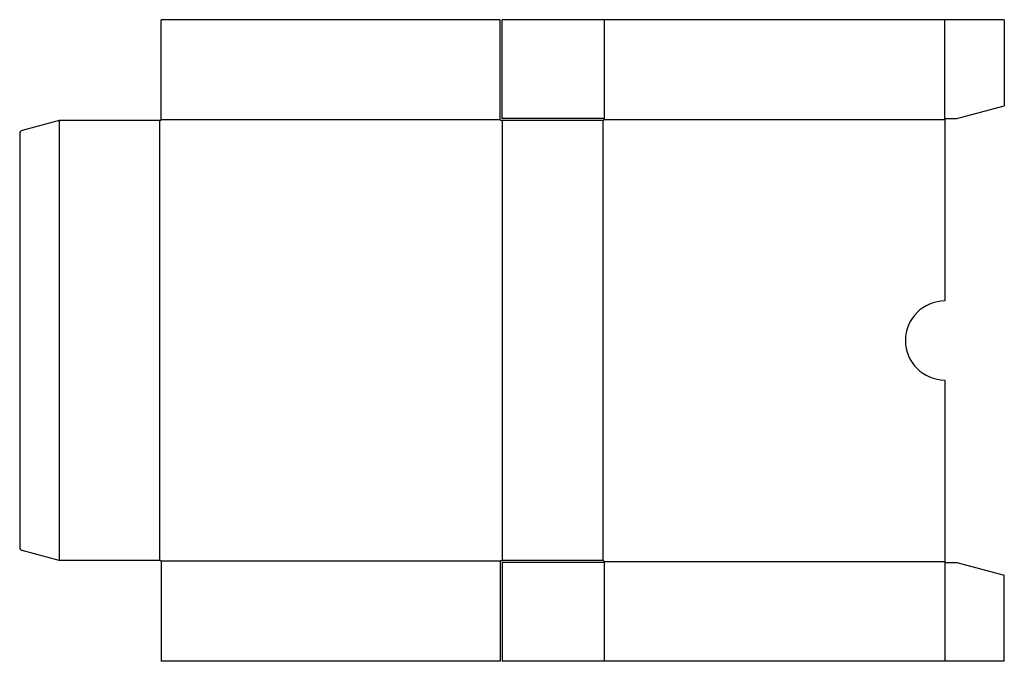
# Model space of a CAD drawing. Extents: x 0 to 12.4, y -1.4 to 6.7.
import ezdxf

# ---------------------------------------------------------------- set-up
doc = ezdxf.new("R2010")
doc.units = 0
doc.header["$MEASUREMENT"] = 0
doc.layers.add('CREASE', color=7, linetype='CONTINUOUS')
doc.layers.add('THRU-CUT', color=7, linetype='CONTINUOUS')

msp = doc.modelspace()

# ---------------------------------------------------------------- linework, layer by layer
at = {"layer": 'CREASE', "color": 3}
for p, q in [((7.39, 6.7), (7.39, 5.438)), ((11.7, 5.45), (11.7, 6.7)), ((0.5, 5.426), (0.5, -0.134)), ((1.766, 5.426), (1.766, -0.134)), ((6.076, 5.434), (1.79, 5.434)), ((6.1, 5.426), (6.1, -0.134)), ((7.374, 5.426), (7.374, -0.134)), ((7.39, 5.438), (11.7, 5.438)), ((6.076, -0.142), (1.79, -0.142)), ((7.39, -0.146), (7.39, -1.408)), ((7.39, -0.146), (11.7, -0.146)), ((11.7, -0.158), (11.7, -1.408))]:
    msp.add_line(p, q, dxfattribs=at)
at = {"layer": 'THRU-CUT', "color": 5}
for p, q in [((6.076, 6.7), (1.79, 6.7)), ((1.79, 5.434), (1.79, 6.7)), ((6.076, 5.434), (6.076, 6.7)), ((12.45, 6.7), (6.1, 6.7)), ((6.1, 5.45), (6.1, 6.7)), ((12.45, 6.7), (12.45, 5.611)), ((11.85, 5.45), (12.45, 5.611)), ((0.5, 5.426), (0.032, 5.301)), ((1.766, 5.426), (0.5, 5.426)), ((1.782, 5.426), (1.766, 5.426)), ((6.1, 5.426), (6.084, 5.426)), ((7.378, 5.45), (6.1, 5.45)), ((7.378, 5.426), (6.1, 5.426)), ((7.378, 5.426), (7.374, 5.426)), ((11.7, 5.45), (11.7, 3.146)), ((11.7, 5.45), (11.85, 5.45)), ((0, 5.259), (0, 0.033)), ((11.7, 2.146), (11.7, -0.158)), ((0.5, -0.134), (0.032, -0.009)), ((1.766, -0.134), (0.5, -0.134)), ((1.782, -0.134), (1.766, -0.134)), ((1.79, -0.142), (1.79, -1.408)), ((6.076, -0.142), (6.076, -1.408)), ((6.084, -0.134), (6.1, -0.134)), ((7.378, -0.134), (6.1, -0.134)), ((7.378, -0.158), (6.1, -0.158)), ((6.1, -0.158), (6.1, -1.408)), ((11.7, -0.158), (11.85, -0.158)), ((11.85, -0.158), (12.45, -0.319)), ((12.45, -1.408), (12.45, -0.319)), ((6.076, -1.408), (1.79, -1.408)), ((12.45, -1.408), (6.1, -1.408))]:
    msp.add_line(p, q, dxfattribs=at)
at = {"layer": 'THRU-CUT', "color": 5, "extrusion": (0, 0, -1)}
for centre, radius, start, end in [((-1.782, 5.434), 0.008, 180, 270), ((-7.378, 5.438), 0.012, 90, 270), ((-1.782, -0.142), 0.008, 90, 180), ((-6.084, -0.142), 0.008, 0, 90), ((-7.378, -0.146), 0.012, 90, 270)]:
    msp.add_arc(centre, radius, start, end, dxfattribs=at)
at = {"layer": 'THRU-CUT', "color": 5}
for centre, radius, start, end in [((6.084, 5.434), 0.008, 180, 270), ((0.043, 5.259), 0.0432, 105, 180), ((11.7, 2.646), 0.5, 90, 270), ((0.043, 0.033), 0.0432, 180, 255)]:
    msp.add_arc(centre, radius, start, end, dxfattribs=at)

doc.saveas('drawing.dxf')
